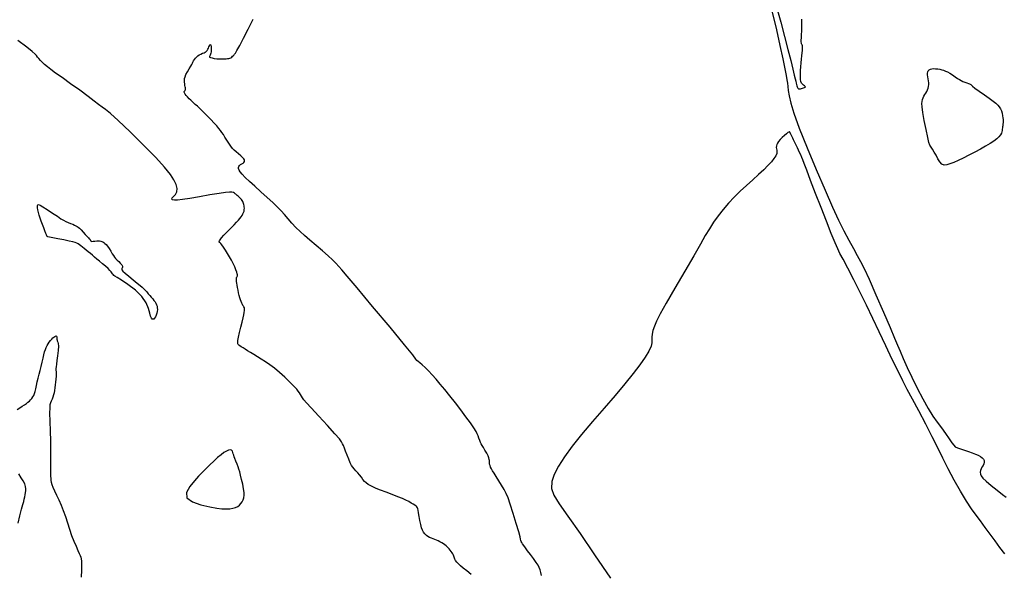
# Model space of a CAD drawing. Extents: x 354338 to 357538, y 1037825 to 1040825.
# Drawn here: x 355866 to 356259, y 1039351 to 1039572 of the extents above; entities that cross this region are included whole.
import ezdxf

# ---------------------------------------------------------------- set-up
doc = ezdxf.new("R2010")
doc.units = 0
doc.header["$MEASUREMENT"] = 0
doc.layers.add('INDEX', color=1, linetype='CONTINUOUS')
doc.layers.add('INTER', color=33, linetype='CONTINUOUS')

msp = doc.modelspace()

# ---------------------------------------------------------------- linework, layer by layer
at = {"layer": 'INDEX', "color": 1, "linetype": 'CONTINUOUS', "elevation": 2270}
msp.add_lwpolyline([(356259.32, 1039358.38), (356257.33, 1039360.95), (356255.38, 1039363.55), (356255.38, 1039363.55), (356253.42, 1039366.27), (356251.47, 1039368.98), (356249.59, 1039371.54), (356249.59, 1039371.54), (356247.8, 1039373.89), (356245.96, 1039376.38), (356243.91, 1039379.45), (356243.91, 1039379.45), (356241.54, 1039383.4), (356239.03, 1039387.89), (356236.65, 1039392.4), (356236.65, 1039392.4), (356234.55, 1039396.59), (356232.53, 1039400.72), (356230.29, 1039405.2), (356230.29, 1039405.2), (356227.65, 1039410.28), (356224.86, 1039415.51), (356222.32, 1039420.23), (356222.32, 1039420.23), (356220.28, 1039424.07), (356218.48, 1039427.53), (356216.58, 1039431.37), (356216.58, 1039431.37), (356214.29, 1039436.12), (356211.73, 1039441.53), (356209.09, 1039447.12), (356209.09, 1039447.12), (356206.51, 1039452.53), (356203.99, 1039457.77), (356201.45, 1039462.92), (356201.45, 1039462.92), (356198.88, 1039467.99), (356196.51, 1039472.57), (356194.62, 1039476.16), (356194.62, 1039476.16), (356193.4, 1039478.51), (356192.49, 1039480.39), (356191.44, 1039482.8), (356191.44, 1039482.8), (356189.9, 1039486.52), (356187.96, 1039491.35), (356185.81, 1039496.83), (356185.81, 1039496.83), (356183.63, 1039502.5), (356181.66, 1039507.72), (356180.11, 1039511.85), (356180.11, 1039511.85), (356179.14, 1039514.45), (356178.57, 1039515.94), (356178.17, 1039516.91), (356178.17, 1039516.91), (356177.74, 1039517.89), (356177.28, 1039518.9), (356176.83, 1039519.86), (356176.83, 1039519.86), (356176.43, 1039520.71), (356176.06, 1039521.5), (356175.68, 1039522.28), (356175.68, 1039522.28), (356175.27, 1039523.11), (356174.87, 1039523.93), (356174.52, 1039524.65), (356174.52, 1039524.65), (356174.25, 1039525.2), (356174.04, 1039525.62), (356173.89, 1039525.93), (356173.89, 1039525.93), (356173.77, 1039526.18), (356173.67, 1039526.37), (356173.59, 1039526.54), (356173.59, 1039526.54), (356173.51, 1039526.67), (356173.45, 1039526.79), (356173.38, 1039526.89), (356173.38, 1039526.89), (356173.32, 1039527), (356173.23, 1039527.07), (356173.1, 1039527.09), (356173.1, 1039527.09), (356172.89, 1039527.02), (356172.54, 1039526.8), (356171.98, 1039526.37), (356171.98, 1039526.37), (356171.18, 1039525.68), (356170.27, 1039524.85), (356169.43, 1039524.01), (356169.43, 1039524.01), (356168.82, 1039523.28), (356168.4, 1039522.64), (356168.14, 1039522.05), (356168.14, 1039522.05), (356167.99, 1039521.49), (356167.94, 1039520.93), (356168, 1039520.39), (356168, 1039520.39), (356168.13, 1039519.84), (356168.22, 1039519.24), (356168.13, 1039518.5), (356168.13, 1039518.5), (356167.74, 1039517.58), (356167.02, 1039516.47), (356165.97, 1039515.16), (356165.97, 1039515.16), (356164.6, 1039513.64), (356162.9, 1039511.94), (356160.87, 1039510.03), (356160.87, 1039510.03), (356158.55, 1039507.94), (356156.05, 1039505.7), (356153.54, 1039503.36), (356153.54, 1039503.36), (356151.14, 1039500.98), (356148.87, 1039498.55), (356146.75, 1039496.08), (356146.75, 1039496.08), (356144.76, 1039493.56), (356142.91, 1039491.01), (356141.2, 1039488.41), (356141.2, 1039488.41), (356139.55, 1039485.67), (356137.61, 1039482.27), (356134.95, 1039477.61), (356134.95, 1039477.61), (356131.35, 1039471.4), (356127.41, 1039464.63), (356123.94, 1039458.6), (356123.94, 1039458.6), (356121.55, 1039454.3), (356120.1, 1039451.45), (356119.23, 1039449.42), (356119.23, 1039449.42), (356118.65, 1039447.72), (356118.29, 1039446.24), (356118.16, 1039444.98), (356118.16, 1039444.98), (356118.21, 1039443.9), (356118.22, 1039442.79), (356117.89, 1039441.38), (356117.89, 1039441.38), (356117.01, 1039439.48), (356115.53, 1039437.02), (356113.44, 1039434.02), (356113.44, 1039434.02), (356110.75, 1039430.47), (356107.45, 1039426.38), (356103.55, 1039421.74), (356103.55, 1039421.74), (356099.11, 1039416.61), (356094.5, 1039411.29), (356090.14, 1039406.11), (356090.14, 1039406.11), (356086.37, 1039401.38), (356083.28, 1039397.15), (356080.87, 1039393.41), (356080.87, 1039393.41), (356079.14, 1039390.15), (356078.2, 1039387.25), (356078.15, 1039384.56), (356078.15, 1039384.56), (356079.11, 1039381.84), (356081.23, 1039378.41), (356084.69, 1039373.47), (356084.69, 1039373.47), (356089.53, 1039366.51), (356095.36, 1039358.01), (356101.65, 1039348.71)], dxfattribs=at)
at = {"layer": 'INTER', "color": 33, "linetype": 'CONTINUOUS'}
for points, elevation in [([(356168.2, 1039576.65), (356169.72, 1039571.02), (356171.26, 1039565.28), (356171.26, 1039565.28), (356172.6, 1039560.05), (356173.71, 1039555.62), (356174.55, 1039552.17), (356174.55, 1039552.17), (356175.12, 1039549.83), (356175.47, 1039548.34), (356175.7, 1039547.37), (356175.7, 1039547.37), (356175.88, 1039546.63), (356176.02, 1039546.04), (356176.14, 1039545.55), (356176.14, 1039545.55), (356176.25, 1039545.14), (356176.36, 1039544.81), (356176.49, 1039544.57), (356176.49, 1039544.57), (356176.65, 1039544.42), (356176.84, 1039544.34), (356177.07, 1039544.32), (356177.07, 1039544.32), (356177.35, 1039544.33), (356177.68, 1039544.38), (356178.05, 1039544.46), (356178.05, 1039544.46), (356178.46, 1039544.57), (356178.87, 1039544.7), (356179.23, 1039544.84), (356179.23, 1039544.84), (356179.49, 1039544.98), (356179.6, 1039545.12), (356179.52, 1039545.29), (356179.23, 1039545.49), (356178.81, 1039545.76), (356178.38, 1039546.13), (356178.38, 1039546.13), (356178.05, 1039546.64), (356177.81, 1039547.29), (356177.66, 1039548.1), (356177.66, 1039548.1), (356177.58, 1039549.09), (356177.57, 1039550.26), (356177.62, 1039551.61), (356177.62, 1039551.61), (356177.74, 1039553.11), (356177.9, 1039554.67), (356178.06, 1039556.16), (356178.06, 1039556.16), (356178.19, 1039557.5), (356178.29, 1039558.66), (356178.37, 1039559.64), (356178.37, 1039559.64), (356178.41, 1039560.44), (356178.41, 1039561.07), (356178.37, 1039561.55), (356178.37, 1039561.55), (356178.28, 1039561.87), (356178.17, 1039562.11), (356178.05, 1039562.34), (356178.05, 1039562.34), (356177.96, 1039562.62), (356177.91, 1039563.06), (356177.91, 1039563.76), (356177.91, 1039563.76), (356177.98, 1039564.78), (356178.08, 1039566.04), (356178.15, 1039567.43), (356178.15, 1039567.43), (356178.17, 1039568.83), (356178.15, 1039570.11), (356178.13, 1039571.14), (356178.13, 1039571.14), (356178.13, 1039571.81), (356178.17, 1039572.25)], 2274), ([(356166.27, 1039574.99), (356167.96, 1039567.98), (356167.96, 1039567.98), (356169.39, 1039561.67), (356170.51, 1039556.38), (356171.34, 1039552.34), (356171.34, 1039552.34), (356171.88, 1039549.64), (356172.21, 1039547.88), (356172.4, 1039546.56), (356172.4, 1039546.56), (356172.55, 1039545.23), (356172.75, 1039543.61), (356173.11, 1039541.5), (356173.11, 1039541.5), (356173.78, 1039538.64), (356175.01, 1039534.54), (356177.12, 1039528.66), (356177.12, 1039528.66), (356180.25, 1039520.79), (356183.91, 1039512.02), (356187.47, 1039503.74), (356187.47, 1039503.74), (356190.42, 1039497.07), (356192.85, 1039491.82), (356194.96, 1039487.53), (356194.96, 1039487.53), (356196.93, 1039483.78), (356198.74, 1039480.52), (356200.29, 1039477.74), (356200.29, 1039477.74), (356201.61, 1039475.31), (356203.03, 1039472.44), (356205, 1039468.17), (356205, 1039468.17), (356207.76, 1039461.98), (356210.82, 1039455.02), (356213.48, 1039448.87), (356213.48, 1039448.87), (356215.24, 1039444.67), (356216.39, 1039441.84), (356217.41, 1039439.38), (356217.41, 1039439.38), (356218.68, 1039436.44), (356220.26, 1039432.94), (356222.14, 1039428.97), (356222.14, 1039428.97), (356224.25, 1039424.66), (356226.46, 1039420.38), (356228.59, 1039416.56), (356228.59, 1039416.56), (356230.52, 1039413.49), (356232.27, 1039410.98), (356233.93, 1039408.71), (356233.93, 1039408.71), (356235.53, 1039406.48), (356236.97, 1039404.43), (356238.1, 1039402.81), (356238.1, 1039402.81), (356238.85, 1039401.8), (356239.48, 1039401.22), (356240.31, 1039400.8), (356240.31, 1039400.8), (356241.56, 1039400.32), (356243.1, 1039399.8), (356244.71, 1039399.27), (356244.71, 1039399.27), (356246.19, 1039398.77), (356247.5, 1039398.3), (356248.62, 1039397.82), (356248.62, 1039397.82), (356249.53, 1039397.32), (356250.23, 1039396.79), (356250.71, 1039396.23), (356250.71, 1039396.23), (356250.99, 1039395.65), (356251.05, 1039395.04), (356250.91, 1039394.4), (356250.91, 1039394.4), (356250.57, 1039393.73), (356250.14, 1039393.05), (356249.76, 1039392.35), (356249.76, 1039392.35), (356249.51, 1039391.66), (356249.42, 1039390.98), (356249.5, 1039390.29), (356249.5, 1039390.29), (356249.78, 1039389.57), (356250.46, 1039388.68), (356251.78, 1039387.41), (356251.78, 1039387.41), (356253.86, 1039385.68), (356256.25, 1039383.79), (356258.38, 1039382.15), (356258.38, 1039382.15), (356259.82, 1039381.03)], 2272), ([(356074.12, 1039349.74), (356073.86, 1039350.92), (356073.59, 1039351.95), (356073.59, 1039351.95), (356073.25, 1039352.86), (356072.75, 1039353.8), (356071.99, 1039354.96), (356071.99, 1039354.96), (356070.92, 1039356.46), (356069.69, 1039358.1), (356068.55, 1039359.61), (356068.55, 1039359.61), (356067.67, 1039360.79), (356067.03, 1039361.66), (356066.56, 1039362.33), (356066.56, 1039362.33), (356066.2, 1039362.89), (356065.95, 1039363.36), (356065.81, 1039363.78), (356065.81, 1039363.78), (356065.73, 1039364.23), (356065.54, 1039365.19), (356065.02, 1039367.21), (356065.02, 1039367.21), (356064.03, 1039370.57), (356062.81, 1039374.56), (356061.65, 1039378.18), (356061.65, 1039378.18), (356060.77, 1039380.73), (356060.04, 1039382.5), (356059.23, 1039384.05), (356059.23, 1039384.05), (356058.19, 1039385.8), (356057.03, 1039387.63), (356055.96, 1039389.29), (356055.96, 1039389.29), (356055.14, 1039390.58), (356054.55, 1039391.57), (356054.12, 1039392.37), (356054.12, 1039392.37), (356053.79, 1039393.08), (356053.55, 1039393.72), (356053.4, 1039394.3), (356053.4, 1039394.3), (356053.33, 1039394.82), (356053.31, 1039395.28), (356053.3, 1039395.72), (356053.3, 1039395.72), (356053.26, 1039396.16), (356053.11, 1039396.72), (356052.78, 1039397.51), (356052.78, 1039397.51), (356052.21, 1039398.59), (356051.54, 1039399.79), (356050.9, 1039400.88), (356050.9, 1039400.88), (356050.41, 1039401.68), (356050.04, 1039402.31), (356049.73, 1039402.95), (356049.73, 1039402.95), (356049.42, 1039403.74), (356049.1, 1039404.63), (356048.79, 1039405.51), (356048.79, 1039405.51), (356048.46, 1039406.34), (356047.96, 1039407.33), (356047.09, 1039408.73), (356047.09, 1039408.73), (356045.72, 1039410.74), (356043.94, 1039413.22), (356041.9, 1039415.98), (356041.9, 1039415.98), (356039.72, 1039418.81), (356037.55, 1039421.56), (356035.5, 1039424.09), (356035.5, 1039424.09), (356033.67, 1039426.29), (356032.01, 1039428.21), (356030.45, 1039429.93), (356030.45, 1039429.93), (356028.96, 1039431.5), (356027.58, 1039432.88), (356026.4, 1039433.99), (356026.4, 1039433.99), (356025.47, 1039434.78), (356024.79, 1039435.33), (356024.35, 1039435.72), (356024.35, 1039435.72), (356023.96, 1039436.25), (356022.68, 1039437.93), (356019.43, 1039441.97), (356019.43, 1039441.97), (356013.61, 1039449.01), (356006.64, 1039457.35), (356000.46, 1039464.72), (356000.46, 1039464.72), (355996.51, 1039469.4), (355994.37, 1039471.91), (355993.13, 1039473.32), (355993.13, 1039473.32), (355991.99, 1039474.56), (355990.64, 1039475.91), (355988.88, 1039477.55), (355988.88, 1039477.55), (355986.59, 1039479.54), (355984.03, 1039481.71), (355981.57, 1039483.8), (355981.57, 1039483.8), (355979.47, 1039485.63), (355977.66, 1039487.29), (355976.01, 1039488.92), (355976.01, 1039488.92), (355974.41, 1039490.62), (355972.86, 1039492.35), (355971.4, 1039494.01), (355971.4, 1039494.01), (355970.03, 1039495.55), (355968.55, 1039497.11), (355966.74, 1039498.87), (355966.74, 1039498.87), (355964.47, 1039500.94), (355961.95, 1039503.17), (355959.51, 1039505.34), (355959.51, 1039505.34), (355957.42, 1039507.26), (355955.74, 1039508.88), (355954.51, 1039510.17), (355954.51, 1039510.17), (355953.71, 1039511.13), (355953.26, 1039511.85), (355953.07, 1039512.41), (355953.07, 1039512.41), (355953.05, 1039512.9), (355953.18, 1039513.33), (355953.47, 1039513.7), (355953.47, 1039513.7), (355953.9, 1039514.02), (355954.39, 1039514.31), (355954.84, 1039514.6), (355954.84, 1039514.6), (355955.18, 1039514.9), (355955.39, 1039515.22), (355955.46, 1039515.57), (355955.46, 1039515.57), (355955.39, 1039515.94), (355955.14, 1039516.38), (355954.66, 1039516.92), (355954.66, 1039516.92), (355953.91, 1039517.59), (355953.02, 1039518.34), (355952.13, 1039519.08), (355952.13, 1039519.08), (355951.34, 1039519.78), (355950.63, 1039520.51), (355949.91, 1039521.42), (355949.91, 1039521.42), (355949.13, 1039522.57), (355948.35, 1039523.83), (355947.62, 1039525.03), (355947.62, 1039525.03), (355946.99, 1039526.03), (355946.41, 1039526.87), (355945.82, 1039527.67), (355945.82, 1039527.67), (355945.16, 1039528.51), (355944.34, 1039529.47), (355943.28, 1039530.66), (355943.28, 1039530.66), (355941.94, 1039532.1), (355940.44, 1039533.66), (355938.98, 1039535.13), (355938.98, 1039535.13), (355937.68, 1039536.36), (355936.6, 1039537.34), (355935.73, 1039538.1), (355935.73, 1039538.1), (355935.06, 1039538.69), (355934.51, 1039539.2), (355933.95, 1039539.74), (355933.95, 1039539.74), (355933.33, 1039540.39), (355932.7, 1039541.07), (355932.16, 1039541.68), (355932.16, 1039541.68), (355931.78, 1039542.16), (355931.54, 1039542.5), (355931.41, 1039542.76), (355931.41, 1039542.76), (355931.34, 1039542.98), (355931.32, 1039543.16), (355931.36, 1039543.3), (355931.36, 1039543.3), (355931.45, 1039543.4), (355931.57, 1039543.51), (355931.69, 1039543.64), (355931.69, 1039543.64), (355931.79, 1039543.82), (355931.85, 1039544.05), (355931.86, 1039544.34), (355931.86, 1039544.34), (355931.82, 1039544.68), (355931.73, 1039545.1), (355931.63, 1039545.64), (355931.63, 1039545.64), (355931.54, 1039546.31), (355931.47, 1039547.05), (355931.45, 1039547.79), (355931.45, 1039547.79), (355931.49, 1039548.47), (355931.66, 1039549.19), (355932.04, 1039550.06), (355932.04, 1039550.06), (355932.66, 1039551.17), (355933.36, 1039552.33), (355933.98, 1039553.36), (355933.98, 1039553.36), (355934.36, 1039554.08), (355934.59, 1039554.59), (355934.78, 1039555.03), (355934.78, 1039555.03), (355935.05, 1039555.51), (355935.39, 1039556.02), (355935.79, 1039556.54), (355935.79, 1039556.54), (355936.24, 1039557.03), (355936.75, 1039557.48), (355937.35, 1039557.89), (355937.35, 1039557.89), (355938.03, 1039558.25), (355938.71, 1039558.55), (355939.3, 1039558.78), (355939.3, 1039558.78), (355939.71, 1039558.94), (355940, 1039559.11), (355940.24, 1039559.34), (355940.24, 1039559.34), (355940.5, 1039559.69), (355940.76, 1039560.14), (355941.01, 1039560.62), (355941.01, 1039560.62), (355941.24, 1039561.09), (355941.45, 1039561.52), (355941.63, 1039561.86), (355941.63, 1039561.86), (355941.78, 1039562.07), (355941.91, 1039562.07), (355942, 1039561.81), (355942, 1039561.81), (355942.06, 1039561.24), (355942.08, 1039560.49), (355942.08, 1039559.74), (355942.08, 1039559.74), (355942.05, 1039559.11), (355941.99, 1039558.61), (355941.9, 1039558.19), (355941.9, 1039558.19), (355941.77, 1039557.83), (355941.63, 1039557.52), (355941.5, 1039557.28), (355941.5, 1039557.28), (355941.43, 1039557.11), (355941.5, 1039556.98), (355941.82, 1039556.84), (355941.82, 1039556.84), (355942.46, 1039556.66), (355943.34, 1039556.48), (355944.36, 1039556.34), (355944.36, 1039556.34), (355945.4, 1039556.28), (355946.41, 1039556.27), (355947.31, 1039556.3), (355947.31, 1039556.3), (355948.07, 1039556.34), (355948.69, 1039556.4), (355949.19, 1039556.48), (355949.19, 1039556.48), (355949.61, 1039556.59), (355949.97, 1039556.76), (355950.32, 1039557), (355950.32, 1039557), (355950.67, 1039557.33), (355951, 1039557.69), (355951.27, 1039557.96), (355951.27, 1039557.96), (355951.48, 1039558.14), (355951.79, 1039558.57), (355952.42, 1039559.65), (355952.42, 1039559.65), (355953.53, 1039561.68), (355955.05, 1039564.59), (355956.91, 1039568.18), (355956.91, 1039568.18), (355958.96, 1039572.19)], 2272), ([(356046.07, 1039350.16), (356044.22, 1039351.55), (356042.83, 1039352.65), (356041.76, 1039353.57), (356041.76, 1039353.57), (356040.91, 1039354.37), (356040.25, 1039355.08), (356039.78, 1039355.69), (356039.78, 1039355.69), (356039.49, 1039356.21), (356039.32, 1039356.67), (356039.21, 1039357.07), (356039.21, 1039357.07), (356039.08, 1039357.47), (356038.92, 1039357.87), (356038.69, 1039358.32), (356038.69, 1039358.32), (356038.38, 1039358.82), (356038.01, 1039359.36), (356037.6, 1039359.89), (356037.6, 1039359.89), (356037.19, 1039360.38), (356036.78, 1039360.82), (356036.38, 1039361.23), (356036.38, 1039361.23), (356035.97, 1039361.61), (356035.52, 1039361.97), (356034.97, 1039362.35), (356034.97, 1039362.35), (356034.3, 1039362.76), (356033.55, 1039363.17), (356032.81, 1039363.54), (356032.81, 1039363.54), (356032.13, 1039363.85), (356031.49, 1039364.11), (356030.84, 1039364.35), (356030.84, 1039364.35), (356030.14, 1039364.61), (356029.42, 1039364.91), (356028.73, 1039365.29), (356028.73, 1039365.29), (356028.1, 1039365.77), (356027.53, 1039366.34), (356027.03, 1039367.02), (356027.03, 1039367.02), (356026.59, 1039367.82), (356026.21, 1039368.81), (356025.86, 1039370.08), (356025.86, 1039370.08), (356025.54, 1039371.67), (356025.25, 1039373.34), (356025.01, 1039374.79), (356025.01, 1039374.79), (356024.83, 1039375.79), (356024.67, 1039376.42), (356024.51, 1039376.83), (356024.51, 1039376.83), (356024.3, 1039377.16), (356023.99, 1039377.46), (356023.53, 1039377.8), (356023.53, 1039377.8), (356022.88, 1039378.22), (356022.06, 1039378.71), (356021.08, 1039379.25), (356021.08, 1039379.25), (356019.96, 1039379.83), (356018.57, 1039380.47), (356016.77, 1039381.22), (356016.77, 1039381.22), (356014.51, 1039382.09), (356012.07, 1039383.01), (356009.82, 1039383.86), (356009.82, 1039383.86), (356008.05, 1039384.57), (356006.72, 1039385.15), (356005.67, 1039385.67), (356005.67, 1039385.67), (356004.8, 1039386.17), (356004.04, 1039386.71), (356003.37, 1039387.36), (356003.37, 1039387.36), (356002.75, 1039388.16), (356002.13, 1039389.05), (356001.45, 1039389.95), (356001.45, 1039389.95), (356000.7, 1039390.81), (355999.94, 1039391.6), (355999.26, 1039392.32), (355999.26, 1039392.32), (355998.71, 1039392.98), (355998.23, 1039393.75), (355997.72, 1039394.8), (355997.72, 1039394.8), (355997.11, 1039396.25), (355996.46, 1039397.89), (355995.86, 1039399.44), (355995.86, 1039399.44), (355995.36, 1039400.68), (355994.97, 1039401.64), (355994.62, 1039402.42), (355994.62, 1039402.42), (355994.21, 1039403.17), (355993.35, 1039404.34), (355991.55, 1039406.43), (355991.55, 1039406.43), (355988.59, 1039409.7), (355985.14, 1039413.44), (355982.11, 1039416.72), (355982.11, 1039416.72), (355980.18, 1039418.81), (355979.16, 1039419.97), (355978.61, 1039420.7), (355978.61, 1039420.7), (355978.17, 1039421.4), (355977.75, 1039422.11), (355977.36, 1039422.78), (355977.36, 1039422.78), (355976.93, 1039423.42), (355976.29, 1039424.19), (355975.22, 1039425.35), (355975.22, 1039425.35), (355973.59, 1039427.03), (355971.58, 1039429), (355969.47, 1039430.93), (355969.47, 1039430.93), (355967.46, 1039432.58), (355965.59, 1039433.96), (355963.83, 1039435.16), (355963.83, 1039435.16), (355962.16, 1039436.24), (355960.59, 1039437.22), (355959.15, 1039438.1), (355959.15, 1039438.1), (355957.85, 1039438.9), (355956.7, 1039439.6), (355955.71, 1039440.22), (355955.71, 1039440.22), (355954.86, 1039440.74), (355954.17, 1039441.17), (355953.63, 1039441.52), (355953.63, 1039441.52), (355953.23, 1039441.78), (355952.96, 1039442.04), (355952.79, 1039442.37), (355952.79, 1039442.37), (355952.71, 1039442.87), (355952.77, 1039443.69), (355953, 1039445), (355953, 1039445), (355953.45, 1039446.88), (355954, 1039449.04), (355954.52, 1039451.08), (355954.52, 1039451.08), (355954.92, 1039452.69), (355955.18, 1039453.92), (355955.35, 1039454.87), (355955.35, 1039454.87), (355955.43, 1039455.66), (355955.44, 1039456.3), (355955.37, 1039456.78), (355955.37, 1039456.78), (355955.23, 1039457.13), (355955.03, 1039457.42), (355954.81, 1039457.73), (355954.81, 1039457.73), (355954.58, 1039458.13), (355954.34, 1039458.63), (355954.1, 1039459.25), (355954.1, 1039459.25), (355953.86, 1039459.97), (355953.61, 1039460.8), (355953.36, 1039461.73), (355953.36, 1039461.73), (355953.1, 1039462.76), (355952.86, 1039463.82), (355952.65, 1039464.85), (355952.65, 1039464.85), (355952.47, 1039465.78), (355952.35, 1039466.6), (355952.27, 1039467.32), (355952.27, 1039467.32), (355952.23, 1039467.93), (355952.24, 1039468.42), (355952.3, 1039468.81), (355952.3, 1039468.81), (355952.39, 1039469.1), (355952.5, 1039469.34), (355952.59, 1039469.58), (355952.59, 1039469.58), (355952.62, 1039469.89), (355952.56, 1039470.34), (355952.36, 1039471.03), (355952.36, 1039471.03), (355952.01, 1039471.99), (355951.52, 1039473.16), (355950.91, 1039474.46), (355950.91, 1039474.46), (355950.22, 1039475.79), (355949.47, 1039477.14), (355948.65, 1039478.48), (355948.65, 1039478.48), (355947.81, 1039479.79), (355947.02, 1039480.96), (355946.37, 1039481.88), (355946.37, 1039481.88), (355945.93, 1039482.45), (355945.65, 1039482.76), (355945.47, 1039482.93), (355945.47, 1039482.93), (355945.34, 1039483.05), (355945.3, 1039483.21), (355945.39, 1039483.5), (355945.39, 1039483.5), (355945.68, 1039483.97), (355946.25, 1039484.7), (355947.17, 1039485.75), (355947.17, 1039485.75), (355948.47, 1039487.12), (355949.93, 1039488.62), (355951.28, 1039489.99), (355951.28, 1039489.99), (355952.3, 1039491.03), (355953.05, 1039491.82), (355953.61, 1039492.47), (355953.61, 1039492.47), (355954.08, 1039493.09), (355954.48, 1039493.7), (355954.81, 1039494.3), (355954.81, 1039494.3), (355955.06, 1039494.88), (355955.24, 1039495.45), (355955.35, 1039496.01), (355955.35, 1039496.01), (355955.38, 1039496.56), (355955.36, 1039497.09), (355955.29, 1039497.6), (355955.29, 1039497.6), (355955.2, 1039498.07), (355955.07, 1039498.52), (355954.91, 1039498.94), (355954.91, 1039498.94), (355954.73, 1039499.33), (355954.52, 1039499.69), (355954.27, 1039500.01), (355954.27, 1039500.01), (355954, 1039500.31), (355953.72, 1039500.59), (355953.42, 1039500.86), (355953.42, 1039500.86), (355953.13, 1039501.12), (355952.84, 1039501.38), (355952.55, 1039501.64), (355952.55, 1039501.64), (355952.27, 1039501.9), (355951.99, 1039502.15), (355951.71, 1039502.4), (355951.71, 1039502.4), (355951.42, 1039502.64), (355951.03, 1039502.85), (355950.43, 1039502.99), (355950.43, 1039502.99), (355949.48, 1039503.03), (355947.89, 1039502.9), (355945.31, 1039502.54), (355945.31, 1039502.54), (355941.6, 1039501.92), (355937.4, 1039501.17), (355933.53, 1039500.51), (355933.53, 1039500.51), (355930.65, 1039500.07), (355928.7, 1039499.86), (355927.45, 1039499.84), (355927.45, 1039499.84), (355926.69, 1039499.98), (355926.4, 1039500.27), (355926.56, 1039500.72), (355926.56, 1039500.72), (355927.12, 1039501.32), (355927.83, 1039502.12), (355928.37, 1039503.16), (355928.37, 1039503.16), (355928.48, 1039504.46), (355928.1, 1039506.04), (355927.23, 1039507.9), (355927.23, 1039507.9), (355925.82, 1039510.09), (355923.53, 1039512.94), (355920, 1039516.82), (355920, 1039516.82), (355915.08, 1039521.86), (355909.7, 1039527.19), (355904.99, 1039531.67), (355904.99, 1039531.67), (355901.83, 1039534.49), (355899.88, 1039536.04), (355898.52, 1039537.03), (355898.52, 1039537.03), (355897.16, 1039538.09), (355895.42, 1039539.46), (355892.97, 1039541.32), (355892.97, 1039541.32), (355889.63, 1039543.74), (355885.92, 1039546.38), (355882.52, 1039548.8), (355882.52, 1039548.8), (355879.95, 1039550.65), (355878.11, 1039552.02), (355876.73, 1039553.11), (355876.73, 1039553.11), (355875.58, 1039554.07), (355874.62, 1039554.94), (355873.85, 1039555.72), (355873.85, 1039555.72), (355873.25, 1039556.41), (355872.77, 1039557.03), (355872.32, 1039557.61), (355872.32, 1039557.61), (355871.76, 1039558.24), (355870.65, 1039559.24), (355868.45, 1039560.98), (355868.45, 1039560.98), (355864.89, 1039563.66)], 2274), ([(356229.78, 1039521.06), (356229.35, 1039521.82), (356228.96, 1039522.91), (356228.48, 1039524.86), (356228.48, 1039524.86), (356227.81, 1039528), (356227.1, 1039531.66), (356226.51, 1039534.92), (356226.51, 1039534.92), (356226.19, 1039537.1), (356226.11, 1039538.41), (356226.18, 1039539.26), (356226.18, 1039539.26), (356226.34, 1039540), (356226.58, 1039540.7), (356226.9, 1039541.37), (356226.9, 1039541.37), (356227.28, 1039542.01), (356227.7, 1039542.63), (356228.08, 1039543.26), (356228.08, 1039543.26), (356228.39, 1039543.91), (356228.63, 1039544.58), (356228.78, 1039545.29), (356228.78, 1039545.29), (356228.85, 1039546.02), (356228.85, 1039546.78), (356228.76, 1039547.57), (356228.76, 1039547.57), (356228.61, 1039548.38), (356228.44, 1039549.18), (356228.33, 1039549.92), (356228.33, 1039549.92), (356228.32, 1039550.56), (356228.44, 1039551.11), (356228.68, 1039551.57), (356228.68, 1039551.57), (356229.04, 1039551.92), (356229.52, 1039552.18), (356230.12, 1039552.34), (356230.12, 1039552.34), (356230.84, 1039552.4), (356231.62, 1039552.38), (356232.44, 1039552.3), (356232.44, 1039552.3), (356233.25, 1039552.16), (356234.05, 1039551.97), (356234.82, 1039551.74), (356234.82, 1039551.74), (356235.59, 1039551.44), (356236.4, 1039551.06), (356237.31, 1039550.55), (356237.31, 1039550.55), (356238.34, 1039549.89), (356239.41, 1039549.18), (356240.37, 1039548.52), (356240.37, 1039548.52), (356241.14, 1039548.01), (356241.81, 1039547.61), (356242.48, 1039547.29), (356242.48, 1039547.29), (356243.24, 1039546.99), (356244.02, 1039546.72), (356244.69, 1039546.5), (356244.69, 1039546.5), (356245.16, 1039546.33), (356245.48, 1039546.18), (356245.68, 1039546.02), (356245.68, 1039546.02), (356245.89, 1039545.79), (356246.34, 1039545.35), (356247.33, 1039544.57), (356247.33, 1039544.57), (356249.02, 1039543.35), (356251.09, 1039541.92), (356253.05, 1039540.54), (356253.05, 1039540.54), (356254.54, 1039539.44), (356255.62, 1039538.57), (356256.41, 1039537.82), (356256.41, 1039537.82), (356257.05, 1039537.11), (356257.55, 1039536.35), (356257.94, 1039535.51), (356257.94, 1039535.51), (356258.21, 1039534.55), (356258.39, 1039533.57), (356258.5, 1039532.71), (356258.5, 1039532.71), (356258.56, 1039532.06), (356258.58, 1039531.59), (356258.58, 1039531.22), (356258.58, 1039531.22), (356258.57, 1039530.9), (356258.54, 1039530.59), (356258.51, 1039530.28), (356258.51, 1039530.28), (356258.47, 1039529.94), (356258.42, 1039529.56), (356258.37, 1039529.15), (356258.32, 1039528.7), (356258.26, 1039528.22), (356258.19, 1039527.71), (356258.19, 1039527.71), (356258.1, 1039527.16), (356257.92, 1039526.57), (356257.55, 1039525.9), (356257.55, 1039525.9), (356256.92, 1039525.16), (356256.01, 1039524.34), (356254.82, 1039523.43), (356254.82, 1039523.43), (356253.35, 1039522.44), (356251.6, 1039521.37), (356249.58, 1039520.21), (356249.58, 1039520.21), (356247.3, 1039518.99), (356244.93, 1039517.78), (356242.65, 1039516.65), (356242.65, 1039516.65), (356240.61, 1039515.69), (356238.84, 1039514.91), (356237.34, 1039514.31), (356237.34, 1039514.31), (356236.1, 1039513.91), (356235.06, 1039513.84), (356234.16, 1039514.21), (356234.16, 1039514.21), (356233.33, 1039515.13), (356232.54, 1039516.39), (356231.78, 1039517.77), (356231.78, 1039517.77), (356231.04, 1039519.04), (356230.35, 1039520.15), (356229.78, 1039521.06)], 2274), ([(355864.56, 1039416.08), (355865.67, 1039416.77), (355865.67, 1039416.77), (355866.64, 1039417.4), (355867.51, 1039417.98), (355868.26, 1039418.51), (355868.26, 1039418.51), (355868.91, 1039419), (355869.48, 1039419.48), (355869.98, 1039419.98), (355869.98, 1039419.98), (355870.43, 1039420.52), (355870.83, 1039421.11), (355871.19, 1039421.75), (355871.19, 1039421.75), (355871.5, 1039422.46), (355871.79, 1039423.29), (355872.06, 1039424.34), (355872.06, 1039424.34), (355872.33, 1039425.64), (355872.62, 1039427.12), (355872.97, 1039428.67), (355872.97, 1039428.67), (355873.36, 1039430.21), (355873.79, 1039431.75), (355874.21, 1039433.34), (355874.21, 1039433.34), (355874.59, 1039434.97), (355874.93, 1039436.57), (355875.25, 1039437.99), (355875.25, 1039437.99), (355875.55, 1039439.15), (355875.86, 1039440.09), (355876.19, 1039440.91), (355876.19, 1039440.91), (355876.55, 1039441.67), (355876.96, 1039442.38), (355877.41, 1039443.06), (355877.41, 1039443.06), (355877.89, 1039443.68), (355878.38, 1039444.24), (355878.84, 1039444.72), (355878.84, 1039444.72), (355879.24, 1039445.08), (355879.59, 1039445.33), (355879.88, 1039445.47), (355879.88, 1039445.47), (355880.11, 1039445.5), (355880.29, 1039445.41), (355880.4, 1039445.22), (355880.4, 1039445.22), (355880.46, 1039444.92), (355880.48, 1039444.56), (355880.49, 1039444.19), (355880.49, 1039444.19), (355880.52, 1039443.86), (355880.58, 1039443.57), (355880.7, 1039443.3), (355880.7, 1039443.3), (355880.88, 1039443.02), (355881.04, 1039442.48), (355881.09, 1039441.41), (355881.09, 1039441.41), (355880.95, 1039439.67), (355880.71, 1039437.59), (355880.45, 1039435.65), (355880.45, 1039435.65), (355880.26, 1039434.21), (355880.14, 1039433.22), (355880.1, 1039432.48), (355880.1, 1039432.48), (355880.11, 1039431.84), (355880.15, 1039431.18), (355880.17, 1039430.39), (355880.17, 1039430.39), (355880.14, 1039429.4), (355880.07, 1039428.27), (355879.96, 1039427.07), (355879.96, 1039427.07), (355879.82, 1039425.9), (355879.67, 1039424.78), (355879.5, 1039423.74), (355879.5, 1039423.74), (355879.32, 1039422.79), (355879.11, 1039421.91), (355878.85, 1039421.07), (355878.85, 1039421.07), (355878.53, 1039420.26), (355878.2, 1039419.48), (355877.9, 1039418.74), (355877.9, 1039418.74), (355877.69, 1039417.98), (355877.58, 1039416.8), (355877.56, 1039414.69), (355877.56, 1039414.69), (355877.65, 1039411.39), (355877.77, 1039407.43), (355877.88, 1039403.54), (355877.88, 1039403.54), (355877.91, 1039400.3), (355877.9, 1039397.68), (355877.87, 1039395.49), (355877.87, 1039395.49), (355877.86, 1039393.56), (355877.86, 1039391.88), (355877.88, 1039390.49), (355877.88, 1039390.49), (355877.92, 1039389.38), (355877.98, 1039388.49), (355878.07, 1039387.73), (355878.07, 1039387.73), (355878.2, 1039386.98), (355878.43, 1039386.14), (355878.85, 1039385.06), (355878.85, 1039385.06), (355879.5, 1039383.63), (355880.32, 1039381.91), (355881.21, 1039379.97), (355881.21, 1039379.97), (355882.12, 1039377.88), (355883, 1039375.65), (355883.85, 1039373.28), (355883.85, 1039373.28), (355884.67, 1039370.78), (355885.49, 1039368.24), (355886.34, 1039365.76), (355886.34, 1039365.76), (355887.25, 1039363.46), (355888.12, 1039361.42), (355888.86, 1039359.77), (355888.86, 1039359.77), (355889.39, 1039358.57), (355889.74, 1039357.71), (355889.97, 1039357.02), (355889.97, 1039357.02), (355890.15, 1039356.33), (355890.25, 1039355.4), (355890.29, 1039353.98), (355890.29, 1039353.98), (355890.25, 1039351.85), (355890.18, 1039349.04)], 2274), ([(355864.95, 1039370.71), (355865.7, 1039373.59), (355866.38, 1039376.19), (355866.38, 1039376.19), (355866.87, 1039378.06), (355867.2, 1039379.34), (355867.42, 1039380.31), (355867.42, 1039380.31), (355867.61, 1039381.2), (355867.78, 1039382.04), (355867.93, 1039382.85), (355867.93, 1039382.85), (355868.04, 1039383.63), (355868.07, 1039384.43), (355867.93, 1039385.32), (355867.93, 1039385.32), (355867.59, 1039386.35), (355867.02, 1039387.52), (355866.22, 1039388.84), (355866.22, 1039388.84), (355865.2, 1039390.32)], 2274)]:
    msp.add_lwpolyline(points, dxfattribs=dict(at, elevation=elevation))
at = {"layer": 'INTER', "color": 33, "linetype": 'CONTINUOUS', "elevation": 2276}
for points in [[(355906.25, 1039467.81), (355904.56, 1039468.88), (355903.65, 1039469.44), (355903.19, 1039469.75), (355903.19, 1039469.75), (355902.92, 1039470.05), (355902.71, 1039470.37), (355902.48, 1039470.75), (355902.48, 1039470.75), (355902.15, 1039471.19), (355901.65, 1039471.74), (355900.9, 1039472.46), (355900.9, 1039472.46), (355899.88, 1039473.37), (355898.69, 1039474.38), (355897.51, 1039475.38), (355897.51, 1039475.38), (355896.46, 1039476.26), (355895.52, 1039477.05), (355894.66, 1039477.78), (355894.66, 1039477.78), (355893.83, 1039478.48), (355893.02, 1039479.17), (355892.22, 1039479.84), (355892.22, 1039479.84), (355891.42, 1039480.48), (355890.66, 1039481.06), (355889.99, 1039481.56), (355889.99, 1039481.56), (355889.44, 1039481.96), (355888.93, 1039482.28), (355888.42, 1039482.56), (355888.42, 1039482.56), (355887.78, 1039482.82), (355886.83, 1039483.11), (355885.33, 1039483.46), (355885.33, 1039483.46), (355883.2, 1039483.89), (355880.84, 1039484.33), (355878.8, 1039484.71), (355878.8, 1039484.71), (355877.51, 1039484.97), (355876.84, 1039485.15), (355876.54, 1039485.3), (355876.54, 1039485.3), (355876.41, 1039485.51), (355876.29, 1039485.88), (355876.08, 1039486.53), (355876.08, 1039486.53), (355875.7, 1039487.54), (355875.2, 1039488.8), (355874.67, 1039490.13), (355874.67, 1039490.13), (355874.18, 1039491.4), (355873.75, 1039492.6), (355873.38, 1039493.77), (355873.38, 1039493.77), (355873.08, 1039494.9), (355872.85, 1039495.94), (355872.72, 1039496.78), (355872.72, 1039496.78), (355872.69, 1039497.36), (355872.76, 1039497.73), (355872.91, 1039497.94), (355872.91, 1039497.94), (355873.16, 1039498.01), (355873.72, 1039497.82), (355874.83, 1039497.2), (355874.83, 1039497.2), (355876.62, 1039496.06), (355878.72, 1039494.66), (355880.67, 1039493.35), (355880.67, 1039493.35), (355882.09, 1039492.41), (355883.13, 1039491.78), (355884.03, 1039491.31), (355884.03, 1039491.31), (355884.99, 1039490.89), (355885.97, 1039490.5), (355886.84, 1039490.16), (355886.84, 1039490.16), (355887.52, 1039489.87), (355888.06, 1039489.6), (355888.53, 1039489.32), (355888.53, 1039489.32), (355888.98, 1039488.99), (355889.5, 1039488.55), (355890.16, 1039487.92), (355890.16, 1039487.92), (355890.97, 1039487.06), (355891.83, 1039486.12), (355892.58, 1039485.3), (355892.58, 1039485.3), (355893.09, 1039484.75), (355893.41, 1039484.41), (355893.62, 1039484.19), (355893.62, 1039484.19), (355893.78, 1039484.01), (355893.89, 1039483.84), (355893.96, 1039483.67), (355893.99, 1039483.52), (355894.09, 1039483.4), (355894.38, 1039483.34), (355894.38, 1039483.34), (355894.94, 1039483.38), (355895.67, 1039483.47), (355896.4, 1039483.54), (355896.4, 1039483.54), (355897.02, 1039483.56), (355897.53, 1039483.52), (355897.99, 1039483.43), (355897.99, 1039483.43), (355898.42, 1039483.28), (355898.85, 1039483.09), (355899.27, 1039482.84), (355899.27, 1039482.84), (355899.68, 1039482.54), (355900.13, 1039482.09), (355900.66, 1039481.41), (355900.66, 1039481.41), (355901.31, 1039480.45), (355901.98, 1039479.38), (355902.59, 1039478.39), (355902.59, 1039478.39), (355903.06, 1039477.64), (355903.47, 1039477.05), (355903.93, 1039476.5), (355903.93, 1039476.5), (355904.52, 1039475.88), (355905.16, 1039475.25), (355905.73, 1039474.68), (355905.73, 1039474.68), (355906.14, 1039474.24), (355906.41, 1039473.9), (355906.57, 1039473.62), (355906.57, 1039473.62), (355906.66, 1039473.37), (355906.68, 1039473.14), (355906.63, 1039472.92), (355906.63, 1039472.92), (355906.53, 1039472.72), (355906.42, 1039472.51), (355906.37, 1039472.27), (355906.37, 1039472.27), (355906.47, 1039471.96), (355906.87, 1039471.45), (355907.77, 1039470.61), (355907.77, 1039470.61), (355909.25, 1039469.37), (355910.99, 1039467.96), (355912.6, 1039466.67), (355912.6, 1039466.67), (355913.74, 1039465.72), (355914.52, 1039465.03), (355915.14, 1039464.44), (355915.14, 1039464.44), (355915.74, 1039463.81), (355916.35, 1039463.12), (355916.97, 1039462.41), (355916.97, 1039462.41), (355917.59, 1039461.69), (355918.19, 1039460.97), (355918.75, 1039460.31), (355918.75, 1039460.31), (355919.25, 1039459.7), (355919.69, 1039459.13), (355920.04, 1039458.57), (355920.04, 1039458.57), (355920.32, 1039457.98), (355920.5, 1039457.36), (355920.6, 1039456.71), (355920.6, 1039456.71), (355920.61, 1039456.04), (355920.53, 1039455.33), (355920.37, 1039454.6), (355920.37, 1039454.6), (355920.13, 1039453.85), (355919.83, 1039453.15), (355919.5, 1039452.6), (355919.5, 1039452.6), (355919.18, 1039452.27), (355918.87, 1039452.16), (355918.56, 1039452.28), (355918.56, 1039452.28), (355918.26, 1039452.65), (355917.93, 1039453.4), (355917.56, 1039454.65), (355917.56, 1039454.65), (355917.05, 1039456.49), (355916.12, 1039458.77), (355914.44, 1039461.27), (355914.44, 1039461.27), (355911.83, 1039463.79), (355908.86, 1039466.05), (355906.25, 1039467.81)], [(355941.53, 1039377.17), (355944.33, 1039376.67), (355946.43, 1039376.42), (355948.08, 1039376.35), (355948.08, 1039376.35), (355949.51, 1039376.41), (355950.76, 1039376.59), (355951.82, 1039376.9), (355951.82, 1039376.9), (355952.71, 1039377.32), (355953.44, 1039377.85), (355954.03, 1039378.48), (355954.03, 1039378.48), (355954.51, 1039379.19), (355954.87, 1039379.98), (355955.12, 1039380.84), (355955.12, 1039380.84), (355955.26, 1039381.81), (355955.26, 1039382.97), (355955.09, 1039384.44), (355955.09, 1039384.44), (355954.74, 1039386.25), (355954.29, 1039388.16), (355953.86, 1039389.87), (355953.86, 1039389.87), (355953.52, 1039391.17), (355953.21, 1039392.18), (355952.87, 1039393.17), (355952.87, 1039393.17), (355952.44, 1039394.28), (355951.98, 1039395.43), (355951.58, 1039396.45), (355951.58, 1039396.45), (355951.3, 1039397.22), (355951.11, 1039397.82), (355950.96, 1039398.35), (355950.96, 1039398.35), (355950.8, 1039398.91), (355950.58, 1039399.43), (355950.24, 1039399.8), (355950.24, 1039399.8), (355949.74, 1039399.94), (355949.07, 1039399.83), (355948.23, 1039399.46), (355948.23, 1039399.46), (355947.22, 1039398.84), (355946.05, 1039397.97), (355944.71, 1039396.84), (355944.71, 1039396.84), (355943.21, 1039395.48), (355941.64, 1039393.99), (355940.09, 1039392.46), (355940.09, 1039392.46), (355938.61, 1039390.98), (355937.1, 1039389.41), (355935.41, 1039387.55), (355935.41, 1039387.55), (355933.56, 1039385.32), (355932.27, 1039382.97), (355932.43, 1039380.83), (355932.43, 1039380.83), (355934.6, 1039379.17), (355938, 1039377.98), (355941.53, 1039377.17)]]:
    msp.add_lwpolyline(points, close=True, dxfattribs=at)

doc.saveas('drawing.dxf')
